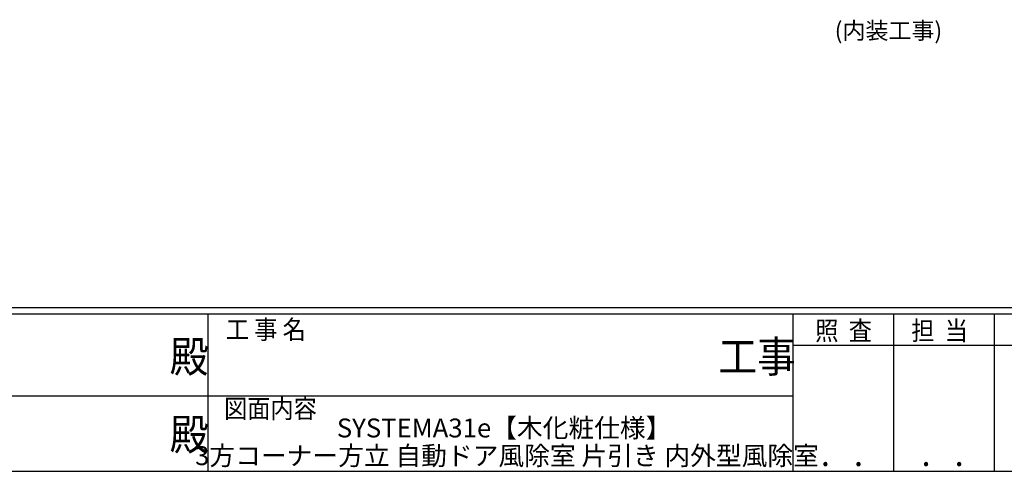
# Model space of a CAD drawing. Extents: x 0 to 1587, y 0 to 1128.
# Drawn here: x 692 to 1130, y 0 to 201 of the extents above; entities that cross this region are included whole.
import ezdxf
from ezdxf.enums import TextEntityAlignment as Align

# ---------------------------------------------------------------- set-up
doc = ezdxf.new("R2010")
doc.units = 0
doc.layers.add('USER1', color=3, linetype='CONTINUOUS')
doc.layers.add('YKK_ZWAK', color=7, linetype='CONTINUOUS')
doc.layers.add('YKK_D', color=6, linetype='CONTINUOUS', lineweight=13)
doc.styles.get("Standard").update_dxf_attribs({"font": 'ROMANS.SHX', "bigfont": 'EXTFONT.SHX'})
doc.styles.add('text-b', font='txt')
doc.styles.add('YKK_OSSTYLE1', font='romans.shx', dxfattribs={"width": 0.9, "bigfont": 'EXTFONT.SHX'})

# ---------------------------------------------------------------- blocks, each defined once
blk = doc.blocks.new('A201')
at = {"layer": 'YKK_ZWAK', "color": 254, "linetype": 'Continuous'}
for p, q in [((571, 35), (21, 35)), ((544, 34), (21, 34)), ((296, 34), (296, 9)), ((389, 34), (389, 9)), ((21, 9), (544, 9))]:
    blk.add_line(p, q, dxfattribs=at)
at = {"layer": 'YKK_ZWAK', "color": 131, "linetype": 'Continuous'}
for p, q in [((405, 34), (405, 9)), ((421, 34), (421, 9)), ((437.7, 29), (389, 29)), ((205, 21), (297, 21)), ((297, 21), (389, 21))]:
    blk.add_line(p, q, dxfattribs=at)
at = {"layer": 'YKK_ZWAK', "color": 131, "linetype": 'Continuous', "style": 'YKK_OSSTYLE1', "width": 0.9}
for s, height, p in [('工 事 名', 3, (298.87, 30.05)), ('照  査', 3, (392.56, 29.87)), ('担  当', 3, (407.82, 29.87)), ('図面内容', 3, (298.58, 17.47)), (' ． ．', 3.5, (392.18, 9.75)), (' ． ．', 3.5, (408.18, 9.75))]:
    blk.add_text(s, height=height, dxfattribs=at).set_placement(p)
at = {"layer": 'YKK_ZWAK', "color": 254, "linetype": 'Continuous', "style": 'YKK_OSSTYLE1', "width": 0.9}
for s, p in [('殿', (289.94, 24.75)), ('工事', (377.17, 24.75)), ('殿', (289.94, 12.37))]:
    blk.add_text(s, height=5, dxfattribs=at).set_placement(p)

msp = doc.modelspace()

# ---------------------------------------------------------------- block references
at = {"layer": 'YKK_ZWAK', "xscale": 2.8, "yscale": 2.8, "zscale": 2.8}
msp.add_blockref('A201', (-53.2, -25.2), dxfattribs=at)

# ---------------------------------------------------------------- texts
at = {"layer": 'USER1', "color": 3}
for s, p in [('SYSTEMA31e【木化粧仕様】 ', (908.75, 19.3)), ('3方コーナー方立 自動ドア風除室 片引き 内外型風除室', (908.75, 6.95))]:
    msp.add_text(s, height=8.4, dxfattribs=at).set_placement(p, align=Align.MIDDLE_CENTER)
at = {"layer": 'YKK_D', "style": 'text-b'}
msp.add_text('(内装工事)', height=7.5, dxfattribs=at).set_placement((1054.61, 192.54))

doc.saveas('drawing.dxf')
